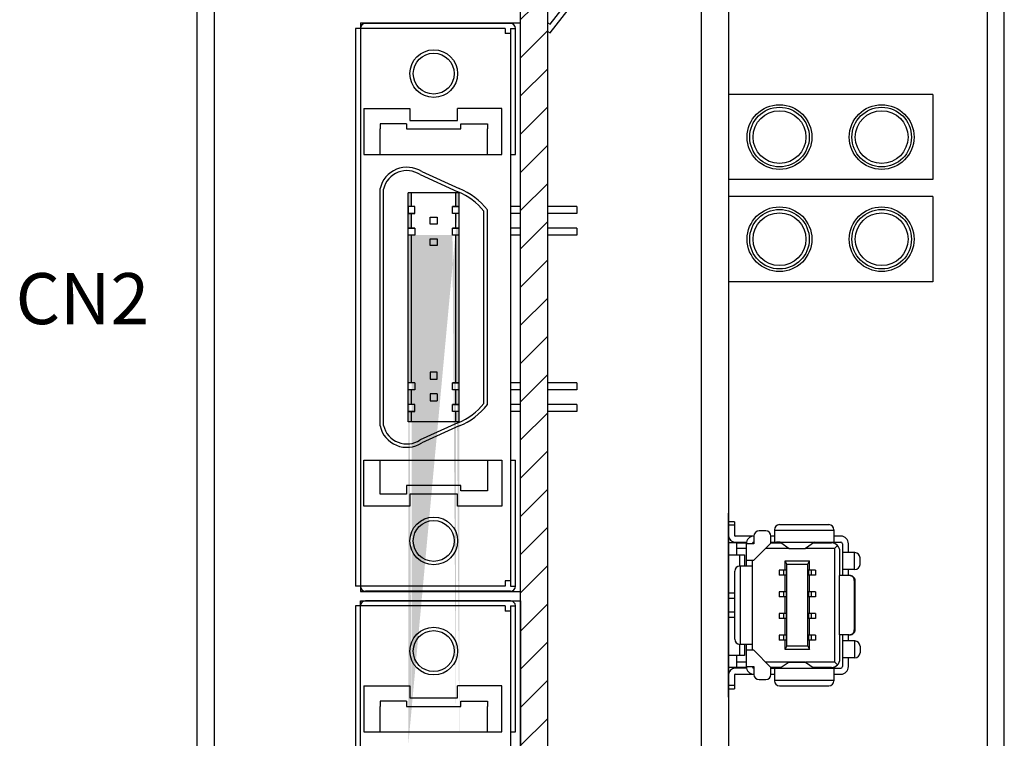
# Model space of a CAD drawing. Extents: x -636 to 191, y -698 to -176.
# Drawn here: x -497 to -439, y -374 to -332 of the extents above; entities that cross this region are included whole.
import ezdxf
from ezdxf.enums import TextEntityAlignment as Align

# ---------------------------------------------------------------- set-up
doc = ezdxf.new("R2010")
doc.units = 0
doc.linetypes.add('CENTER', pattern=[50.8, 31.75, -6.35, 6.35, -6.35])
doc.layers.get('0').update_dxf_attribs({"linetype": 'CONTINUOUS'})
doc.styles.add('MSｺ_ｼｯｸ', font='MS Gothic.ttf')

msp = doc.modelspace()

# ---------------------------------------------------------------- hatches: boundary and pattern name
h = msp.add_hatch()
h.set_pattern_fill('ANSI31', scale=0.5, style=0)
h.set_pattern_definition([(45, (-825.2092, -738.793), (-1.122532, 1.122532), [])])
h.paths.add_polyline_path([(-467.699, -284.297), (-466.099, -284.297), (-466.099, -415.297), (-467.699, -415.297)])
h = msp.add_hatch(color=7)
h.paths.add_polyline_path([(-474.299, -343.282), (-474.299, -344.152), (-474.099, -344.152), (-474.099, -343.282)], flags=17)
h.paths.add_polyline_path([(-474.299, -342.072), (-474.299, -342.882), (-474.099, -342.882), (-474.099, -342.072)], flags=16)
h.paths.add_polyline_path([(-471.499, -342.072), (-471.499, -342.882), (-471.299, -342.882), (-471.299, -342.072)], flags=17)
h.paths.add_polyline_path([(-471.499, -343.282), (-471.499, -344.152), (-471.299, -344.152), (-471.299, -343.282)], flags=17)
edge = h.paths.add_edge_path()
edge.add_line((-474.299, -374.572), (-474.299, -342.072))
edge.add_line((-474.099, -372.292), (-474.099, -344.552))
edge.add_line((-473.899, -344.552), (-474.299, -344.552))
edge.add_line((-471.299, -344.552), (-471.699, -344.552))
edge.add_line((-471.499, -372.292), (-471.499, -344.552))
edge.add_line((-471.299, -374.572), (-471.299, -342.072))
at = {"linetype": 'CENTER'}
h = msp.add_hatch(color=7, dxfattribs=at)
h.paths.add_polyline_path([(-471.299, -344.552), (-471.499, -344.552), (-471.499, -352.731), (-471.499, -353.242), (-471.299, -353.242)])
h.paths.add_polyline_path([(-474.099, -344.552), (-474.299, -344.552), (-474.299, -351.88), (-474.299, -353.242), (-474.099, -353.242), (-474.099, -344.863)])
h.paths.add_polyline_path([(-474.099, -353.642), (-474.299, -353.642), (-474.299, -354.512), (-474.099, -354.512)])
h.paths.add_polyline_path([(-474.099, -354.912), (-474.299, -354.912), (-474.299, -355.522), (-474.099, -355.522)])
h.paths.add_polyline_path([(-471.299, -354.912), (-471.499, -354.912), (-471.499, -355.522), (-471.299, -355.522)])
h.paths.add_polyline_path([(-471.299, -353.642), (-471.499, -353.642), (-471.499, -354.512), (-471.299, -354.512)])

# ---------------------------------------------------------------- linework, layer by layer
at = {"color": 7}
for p, q in [((-439.299, -417.297), (-439.299, -283.297)), ((-486.699, -284.297), (-486.699, -415.297)), ((-485.699, -284.297), (-485.699, -415.297)), ((-467.699, -415.297), (-467.699, -284.297)), ((-466.099, -415.297), (-466.099, -284.297)), ((-457.099, -284.297), (-457.099, -414.797)), ((-455.499, -284.297), (-455.499, -414.797)), ((-440.299, -284.297), (-440.299, -416.297)), ((-486.699, -285.297), (-486.699, -415.297)), ((-465.959, -332.167), (-464.761, -330.626)), ((-465.959, -332.667), (-464.559, -330.867)), ((-477.099, -332.097), (-477.099, -365.497)), ((-477.099, -332.097), (-467.699, -332.097)), ((-468.299, -332.122), (-476.799, -332.122)), ((-467.699, -365.497), (-467.699, -332.097)), ((-466.099, -332.09), (-465.959, -332.167)), ((-477.399, -332.422), (-477.399, -352.322)), ((-468.599, -332.422), (-477.399, -332.422)), ((-468.599, -332.422), (-468.599, -332.722)), ((-468.299, -332.722), (-468.599, -332.722)), ((-468.299, -332.422), (-468.299, -352.366)), ((-468.299, -332.422), (-467.999, -332.422)), ((-467.999, -339.822), (-467.999, -332.422)), ((-466.099, -332.59), (-465.959, -332.667)), ((-455.499, -336.297), (-455.499, -341.297)), ((-443.499, -336.297), (-455.499, -336.297)), ((-443.499, -336.297), (-443.499, -341.297)), ((-476.899, -337.122), (-476.899, -339.822)), ((-476.899, -337.122), (-474.199, -337.122)), ((-474.199, -337.122), (-474.199, -337.822)), ((-468.799, -337.122), (-471.399, -337.122)), ((-471.399, -337.822), (-471.399, -337.122)), ((-468.799, -339.822), (-468.799, -337.122)), ((-474.399, -338.022), (-475.949, -338.022)), ((-475.949, -338.022), (-475.949, -338.322)), ((-474.399, -338.022), (-474.399, -338.322)), ((-474.199, -337.822), (-471.399, -337.822)), ((-471.199, -338.322), (-471.199, -338.022)), ((-471.199, -338.022), (-469.649, -338.022)), ((-469.649, -338.022), (-469.649, -338.322)), ((-475.949, -339.822), (-475.949, -338.322)), ((-474.399, -338.322), (-471.199, -338.322)), ((-469.649, -339.822), (-469.649, -338.322)), ((-476.899, -339.822), (-468.799, -339.822)), ((-468.299, -339.822), (-467.999, -339.822)), ((-473.597, -341.003), (-471.382, -342.009)), ((-473.5, -340.827), (-471.299, -341.827)), ((-443.499, -341.297), (-455.499, -341.297)), ((-475.949, -351.887), (-475.949, -341.827)), ((-475.949, -351.887), (-475.949, -341.827)), ((-475.749, -351.86), (-475.749, -341.85)), ((-474.299, -351.88), (-474.299, -342.072)), ((-471.299, -342.072), (-474.299, -342.072)), ((-474.099, -342.882), (-474.099, -342.072)), ((-471.499, -342.882), (-471.499, -342.072)), ((-471.299, -355.522), (-471.299, -342.072)), ((-455.499, -342.297), (-455.499, -347.297)), ((-443.499, -342.297), (-455.499, -342.297)), ((-443.499, -342.297), (-443.499, -347.297)), ((-474.299, -342.882), (-474.299, -343.282)), ((-473.899, -342.882), (-474.299, -342.882)), ((-473.899, -342.882), (-474.299, -342.882)), ((-474.299, -343.282), (-473.899, -343.282)), ((-473.899, -343.282), (-474.299, -343.282)), ((-474.099, -344.152), (-474.099, -343.282)), ((-473.899, -343.282), (-473.899, -342.882)), ((-471.699, -343.282), (-471.699, -342.882)), ((-471.699, -342.882), (-471.299, -342.882)), ((-471.299, -342.882), (-471.699, -342.882)), ((-471.299, -343.282), (-471.699, -343.282)), ((-471.299, -343.282), (-471.699, -343.282)), ((-471.499, -344.152), (-471.499, -343.282)), ((-469.849, -352.784), (-469.849, -343.151)), ((-469.649, -352.756), (-469.649, -343.082)), ((-469.649, -352.756), (-469.649, -343.082)), ((-467.699, -342.882), (-468.299, -342.882)), ((-467.699, -343.282), (-468.299, -343.282)), ((-464.399, -342.882), (-466.099, -342.882)), ((-464.399, -343.282), (-466.099, -343.282)), ((-464.399, -342.882), (-464.399, -343.282)), ((-472.999, -343.907), (-472.999, -343.507)), ((-472.999, -343.507), (-472.599, -343.507)), ((-472.599, -343.907), (-472.999, -343.907)), ((-472.599, -343.507), (-472.599, -343.907)), ((-474.299, -344.552), (-474.299, -344.152)), ((-474.299, -344.152), (-473.899, -344.152)), ((-473.899, -344.152), (-474.299, -344.152)), ((-473.899, -344.152), (-473.899, -344.552)), ((-471.699, -344.552), (-471.699, -344.152)), ((-471.699, -344.152), (-471.299, -344.152)), ((-471.299, -344.152), (-471.699, -344.152)), ((-467.699, -344.152), (-468.299, -344.152)), ((-464.399, -344.152), (-466.099, -344.152)), ((-464.399, -344.152), (-464.399, -344.552)), ((-475.949, -355.767), (-475.949, -344.837)), ((-475.949, -355.767), (-475.949, -344.837)), ((-475.749, -355.744), (-475.749, -344.81)), ((-473.899, -344.552), (-474.299, -344.552)), ((-474.299, -355.522), (-474.299, -344.83)), ((-474.099, -351.913), (-474.099, -344.552)), ((-474.099, -353.242), (-474.099, -344.863)), ((-472.999, -345.177), (-472.999, -344.777)), ((-472.999, -344.777), (-472.599, -344.777)), ((-472.599, -344.777), (-472.599, -345.177)), ((-471.299, -344.552), (-471.699, -344.552)), ((-471.299, -344.552), (-471.699, -344.552)), ((-471.499, -352.731), (-471.499, -344.552)), ((-467.699, -344.552), (-468.299, -344.552)), ((-464.399, -344.552), (-466.099, -344.552)), ((-477.399, -345.272), (-477.399, -365.172)), ((-472.599, -345.177), (-472.999, -345.177)), ((-471.499, -353.242), (-471.499, -345.681)), ((-468.299, -345.316), (-468.299, -365.172)), ((-469.849, -354.443), (-469.849, -345.734)), ((-469.649, -354.512), (-469.649, -345.706)), ((-469.649, -354.512), (-469.649, -345.706)), ((-443.499, -347.297), (-455.499, -347.297)), ((-472.599, -352.617), (-472.999, -352.617)), ((-472.999, -352.617), (-472.999, -353.017)), ((-472.599, -353.017), (-472.599, -352.617)), ((-472.999, -353.017), (-472.599, -353.017)), ((-473.899, -353.242), (-474.299, -353.242)), ((-473.899, -353.642), (-474.299, -353.642)), ((-474.099, -354.512), (-474.099, -353.642)), ((-473.899, -353.242), (-473.899, -353.642)), ((-471.699, -353.642), (-471.699, -353.242)), ((-471.699, -353.242), (-471.299, -353.242)), ((-471.299, -353.242), (-471.699, -353.242)), ((-471.299, -353.642), (-471.699, -353.642)), ((-471.299, -353.642), (-471.699, -353.642)), ((-471.499, -354.512), (-471.499, -353.642)), ((-467.699, -353.242), (-468.299, -353.242)), ((-467.699, -353.642), (-468.299, -353.642)), ((-464.399, -353.242), (-466.099, -353.242)), ((-464.399, -353.642), (-466.099, -353.642)), ((-464.399, -353.242), (-464.399, -353.642)), ((-472.599, -353.887), (-472.999, -353.887)), ((-472.999, -353.887), (-472.999, -354.287)), ((-472.999, -354.287), (-472.599, -354.287)), ((-472.599, -353.887), (-472.599, -354.287)), ((-473.899, -354.512), (-474.299, -354.512)), ((-473.899, -354.512), (-474.299, -354.512)), ((-474.299, -354.912), (-473.899, -354.912)), ((-473.899, -354.912), (-474.299, -354.912)), ((-474.099, -355.522), (-474.099, -354.912)), ((-473.899, -354.912), (-473.899, -354.512)), ((-471.699, -354.912), (-471.699, -354.512)), ((-471.699, -354.512), (-471.299, -354.512)), ((-471.299, -354.512), (-471.699, -354.512)), ((-471.299, -354.912), (-471.699, -354.912)), ((-471.299, -354.912), (-471.699, -354.912)), ((-471.499, -355.522), (-471.499, -354.912)), ((-467.699, -354.512), (-468.299, -354.512)), ((-467.699, -354.912), (-468.299, -354.912)), ((-464.399, -354.512), (-466.099, -354.512)), ((-464.399, -354.912), (-466.099, -354.912)), ((-464.399, -354.512), (-464.399, -354.912)), ((-471.299, -355.522), (-474.299, -355.522)), ((-471.382, -355.585), (-473.597, -356.591)), ((-471.299, -355.767), (-473.5, -356.767)), ((-476.899, -360.472), (-476.899, -357.772)), ((-476.899, -357.772), (-468.799, -357.772)), ((-475.949, -359.772), (-475.949, -357.772)), ((-469.649, -357.772), (-469.649, -359.572)), ((-468.799, -357.772), (-468.799, -360.472)), ((-468.299, -357.772), (-467.999, -357.772)), ((-467.999, -365.172), (-467.999, -357.772)), ((-471.199, -359.272), (-474.399, -359.272)), ((-474.399, -359.272), (-474.399, -359.772)), ((-471.199, -359.572), (-471.199, -359.272)), ((-474.399, -359.772), (-475.949, -359.772)), ((-471.399, -359.772), (-474.199, -359.772)), ((-474.199, -359.772), (-474.199, -360.472)), ((-471.399, -360.472), (-471.399, -359.772)), ((-469.649, -359.572), (-471.199, -359.572)), ((-474.199, -360.472), (-476.899, -360.472)), ((-468.799, -360.472), (-471.399, -360.472)), ((-455.499, -371.702), (-455.499, -360.892)), ((-468.599, -365.172), (-477.399, -365.172)), ((-468.299, -364.872), (-468.599, -364.872)), ((-468.599, -364.872), (-468.599, -365.172)), ((-468.299, -365.172), (-467.999, -365.172)), ((-477.099, -365.497), (-467.699, -365.497)), ((-468.299, -365.472), (-476.799, -365.472)), ((-477.399, -366.342), (-477.399, -386.242)), ((-468.599, -366.342), (-477.399, -366.342)), ((-477.099, -409.547), (-477.099, -366.047)), ((-477.099, -366.047), (-467.699, -366.047)), ((-468.299, -366.042), (-476.799, -366.042)), ((-468.599, -366.342), (-468.599, -366.642)), ((-468.299, -366.342), (-468.299, -386.286)), ((-468.299, -366.342), (-467.999, -366.342)), ((-467.999, -373.742), (-467.999, -366.342)), ((-467.699, -366.047), (-467.699, -409.547)), ((-468.299, -366.642), (-468.599, -366.642)), ((-476.899, -371.042), (-476.899, -373.742)), ((-476.899, -371.042), (-474.199, -371.042)), ((-474.199, -371.042), (-474.199, -371.742)), ((-471.399, -371.742), (-471.399, -371.042)), ((-468.799, -371.042), (-471.399, -371.042)), ((-468.799, -373.742), (-468.799, -371.042)), ((-475.949, -371.942), (-475.949, -372.242)), ((-474.399, -371.942), (-475.949, -371.942)), ((-475.949, -373.742), (-475.949, -372.242)), ((-474.399, -371.942), (-474.399, -372.242)), ((-474.399, -372.242), (-471.199, -372.242)), ((-474.199, -371.742), (-471.399, -371.742)), ((-471.199, -371.942), (-469.649, -371.942)), ((-471.199, -372.242), (-471.199, -371.942)), ((-469.649, -371.942), (-469.649, -372.242)), ((-469.649, -373.742), (-469.649, -372.242)), ((-476.899, -373.742), (-468.799, -373.742)), ((-468.299, -373.742), (-467.999, -373.742))]:
    msp.add_line(p, q, dxfattribs=at)
at = {"color": 7, "linetype": 'Continuous'}
for p, q in [((-455.149, -361.392), (-455.499, -361.392)), ((-455.149, -361.592), (-455.499, -361.592)), ((-455.149, -361.392), (-455.149, -362.192)), ((-452.799, -361.862), (-452.799, -362.592)), ((-452.499, -361.562), (-449.599, -361.562)), ((-449.299, -361.862), (-449.299, -362.592)), ((-453.999, -362.242), (-455.099, -362.242)), ((-453.999, -362.232), (-453.999, -362.692)), ((-453.299, -361.932), (-453.699, -361.932)), ((-452.999, -362.647), (-452.999, -362.232)), ((-452.799, -362.242), (-452.999, -362.242)), ((-452.799, -361.897), (-449.299, -361.897)), ((-448.899, -362.242), (-449.299, -362.242)), ((-455.019, -362.642), (-455.499, -362.642)), ((-455.199, -362.579), (-455.199, -362.592)), ((-455.199, -362.592), (-454.436, -362.592)), ((-455.019, -362.642), (-455.019, -363.342)), ((-455.019, -362.642), (-454.442, -362.642)), ((-455.019, -362.942), (-454.449, -362.942)), ((-453.999, -362.692), (-454.449, -362.692)), ((-454.449, -362.692), (-454.449, -363.997)), ((-454.084, -362.642), (-453.999, -362.642)), ((-453.999, -363.647), (-452.999, -362.647)), ((-453.294, -362.942), (-451.961, -362.942)), ((-452.999, -362.592), (-448.899, -362.592)), ((-452.999, -362.642), (-452.379, -362.642)), ((-452.427, -362.608), (-451.935, -362.96)), ((-451.935, -362.96), (-450.962, -362.96)), ((-451.935, -362.96), (-451.931, -362.962)), ((-451.931, -362.962), (-450.967, -362.962)), ((-450.962, -362.96), (-450.967, -362.962)), ((-450.449, -362.592), (-450.962, -362.96)), ((-450.937, -362.942), (-449.249, -362.942)), ((-450.519, -362.642), (-449.449, -362.642)), ((-450.369, -362.592), (-450.369, -362.642)), ((-449.249, -362.942), (-449.095, -362.788)), ((-449.249, -369.652), (-449.249, -362.942)), ((-448.799, -362.692), (-448.799, -364.547)), ((-448.449, -363.207), (-448.449, -362.692)), ((-455.499, -363.342), (-454.549, -363.342)), ((-454.849, -363.342), (-454.849, -363.997)), ((-454.549, -363.342), (-454.549, -363.997)), ((-448.949, -364.547), (-448.949, -363.142)), ((-448.069, -363.207), (-448.799, -363.207)), ((-448.104, -364.197), (-448.104, -363.207)), ((-447.769, -363.897), (-447.769, -363.507)), ((-454.099, -363.997), (-454.829, -363.997)), ((-454.794, -368.597), (-454.794, -363.997)), ((-454.449, -363.647), (-453.999, -363.647)), ((-454.099, -363.647), (-454.099, -368.947)), ((-452.159, -363.692), (-450.739, -363.692)), ((-452.159, -364.242), (-452.159, -363.692)), ((-452.059, -363.892), (-452.159, -363.692)), ((-452.059, -363.892), (-450.839, -363.892)), ((-452.059, -368.702), (-452.059, -363.892)), ((-450.839, -363.892), (-450.739, -363.692)), ((-450.839, -368.702), (-450.839, -363.892)), ((-450.739, -364.242), (-450.739, -363.692)), ((-455.129, -368.297), (-455.129, -364.297)), ((-452.509, -364.242), (-452.509, -364.542)), ((-452.111, -364.242), (-452.509, -364.242)), ((-452.111, -364.542), (-452.509, -364.542)), ((-452.258, -364.242), (-452.258, -364.542)), ((-452.159, -365.512), (-452.159, -364.542)), ((-452.111, -364.242), (-452.111, -364.542)), ((-450.787, -364.242), (-450.787, -364.542)), ((-450.389, -364.242), (-450.787, -364.242)), ((-450.389, -364.542), (-450.787, -364.542)), ((-450.739, -365.512), (-450.739, -364.542)), ((-450.64, -364.242), (-450.64, -364.542)), ((-450.389, -364.242), (-450.389, -364.542)), ((-448.999, -364.547), (-448.999, -368.047)), ((-448.403, -364.547), (-448.999, -364.547)), ((-448.069, -364.197), (-448.799, -364.197)), ((-448.449, -364.547), (-448.449, -364.197)), ((-448.11, -364.847), (-448.11, -367.747)), ((-448.11, -364.847), (-448.069, -364.847)), ((-448.069, -364.847), (-448.069, -367.747)), ((-455.129, -365.597), (-455.499, -365.597)), ((-455.129, -365.897), (-455.499, -365.897)), ((-452.509, -365.512), (-452.509, -365.812)), ((-452.111, -365.512), (-452.509, -365.512)), ((-452.111, -365.812), (-452.509, -365.812)), ((-452.258, -365.512), (-452.258, -365.812)), ((-452.159, -366.782), (-452.159, -365.812)), ((-452.111, -365.512), (-452.111, -365.812)), ((-450.787, -365.512), (-450.787, -365.812)), ((-450.389, -365.512), (-450.787, -365.512)), ((-450.389, -365.812), (-450.787, -365.812)), ((-450.739, -366.782), (-450.739, -365.812)), ((-450.64, -365.512), (-450.64, -365.812)), ((-450.389, -365.512), (-450.389, -365.812)), ((-455.129, -366.697), (-455.499, -366.697)), ((-455.499, -366.997), (-455.129, -366.997)), ((-452.111, -366.782), (-452.509, -366.782)), ((-452.509, -366.782), (-452.509, -367.082)), ((-452.258, -366.782), (-452.258, -367.082)), ((-452.111, -366.782), (-452.111, -367.082)), ((-450.787, -366.782), (-450.787, -367.082)), ((-450.389, -366.782), (-450.787, -366.782)), ((-450.64, -366.782), (-450.64, -367.082)), ((-450.389, -366.782), (-450.389, -367.082)), ((-452.111, -367.082), (-452.509, -367.082)), ((-452.159, -368.052), (-452.159, -367.082)), ((-450.389, -367.082), (-450.787, -367.082)), ((-450.739, -368.052), (-450.739, -367.082)), ((-452.111, -368.052), (-452.509, -368.052)), ((-452.509, -368.052), (-452.509, -368.352)), ((-452.258, -368.052), (-452.258, -368.352)), ((-452.111, -368.052), (-452.111, -368.352)), ((-450.787, -368.052), (-450.787, -368.352)), ((-450.389, -368.052), (-450.787, -368.052)), ((-450.64, -368.052), (-450.64, -368.352)), ((-450.389, -368.052), (-450.389, -368.352)), ((-448.403, -368.047), (-448.999, -368.047)), ((-448.949, -369.452), (-448.949, -368.047)), ((-448.799, -368.047), (-448.799, -369.902)), ((-448.449, -368.397), (-448.449, -368.047)), ((-448.069, -367.747), (-448.11, -367.747)), ((-454.849, -368.597), (-454.849, -369.252)), ((-454.099, -368.597), (-454.829, -368.597)), ((-454.549, -368.597), (-454.549, -369.252)), ((-454.449, -368.597), (-454.449, -369.902)), ((-452.111, -368.352), (-452.509, -368.352)), ((-452.159, -368.902), (-452.159, -368.352)), ((-452.159, -368.902), (-452.059, -368.702)), ((-450.839, -368.702), (-452.059, -368.702)), ((-450.839, -368.702), (-450.739, -368.902)), ((-450.389, -368.352), (-450.787, -368.352)), ((-450.739, -368.902), (-450.739, -368.352)), ((-448.069, -368.397), (-448.799, -368.397)), ((-448.104, -368.397), (-448.104, -369.387)), ((-447.769, -368.697), (-447.769, -369.087)), ((-454.549, -369.252), (-455.499, -369.252)), ((-455.019, -369.252), (-455.019, -369.952)), ((-453.999, -368.947), (-454.449, -368.947)), ((-452.999, -369.947), (-453.999, -368.947)), ((-450.739, -368.902), (-452.159, -368.902)), ((-448.069, -369.387), (-448.799, -369.387)), ((-448.449, -369.902), (-448.449, -369.387)), ((-455.019, -369.952), (-455.499, -369.952)), ((-454.449, -369.652), (-455.019, -369.652)), ((-454.442, -369.952), (-455.019, -369.952)), ((-454.449, -369.902), (-453.999, -369.902)), ((-453.999, -369.952), (-454.084, -369.952)), ((-453.999, -369.902), (-453.999, -370.362)), ((-451.961, -369.652), (-453.294, -369.652)), ((-452.999, -370.362), (-452.999, -369.947)), ((-452.379, -369.952), (-452.999, -369.952)), ((-451.935, -369.634), (-452.449, -370.002)), ((-451.931, -369.632), (-451.935, -369.634)), ((-451.935, -369.634), (-450.962, -369.634)), ((-451.931, -369.632), (-450.967, -369.632)), ((-450.967, -369.632), (-450.962, -369.634)), ((-450.962, -369.634), (-450.471, -369.986)), ((-449.249, -369.652), (-450.937, -369.652)), ((-449.449, -369.952), (-450.519, -369.952)), ((-450.369, -369.952), (-450.369, -369.998)), ((-449.249, -369.652), (-449.095, -369.805)), ((-454.436, -370.002), (-455.199, -370.002)), ((-455.199, -370.015), (-455.199, -370.002)), ((-455.149, -370.402), (-455.149, -371.202)), ((-455.099, -370.352), (-453.999, -370.352)), ((-452.999, -370.002), (-448.899, -370.002)), ((-452.999, -370.352), (-452.799, -370.352)), ((-452.799, -370.002), (-452.799, -370.732)), ((-449.299, -370.002), (-449.299, -370.732)), ((-449.299, -370.352), (-448.899, -370.352)), ((-455.499, -371.002), (-455.149, -371.002)), ((-453.699, -370.662), (-453.299, -370.662)), ((-452.799, -370.697), (-449.299, -370.697)), ((-452.499, -371.032), (-449.599, -371.032)), ((-455.499, -371.202), (-455.149, -371.202))]:
    msp.add_line(p, q, dxfattribs=at)
at = {"color": 7}
for centre, radius in [((-472.799, -335.072), 1.4), ((-472.799, -335.072), 1.2), ((-452.499, -338.797), 1.9), ((-446.499, -338.797), 1.9), ((-452.499, -338.797), 1.75), ((-452.499, -338.797), 1.55), ((-446.499, -338.797), 1.75), ((-446.499, -338.797), 1.55), ((-452.499, -344.797), 1.9), ((-452.499, -344.797), 1.75), ((-452.499, -344.797), 1.55), ((-446.499, -344.797), 1.9), ((-446.499, -344.797), 1.75), ((-446.499, -344.797), 1.55), ((-472.799, -362.522), 1.4), ((-472.799, -362.522), 1.2), ((-472.799, -368.992), 1.4), ((-472.799, -368.992), 1.2)]:
    msp.add_circle(centre, radius, dxfattribs=at)
for centre, radius, start, end in [((-476.799, -332.422), 0.3, 90, 180), ((-468.299, -332.422), 0.3, 0, 90), ((-474.374, -342.185), 1.615, 57.25179, 167.17494), ((-474.374, -342.185), 1.415, 56.6825, 166.29463), ((-472.799, -345.511), 3.778, 38.66131, 67.84699), ((-472.799, -345.511), 3.978, 37.63933, 67.84699), ((-472.799, -352.083), 3.778, 292.15301, 321.33869), ((-472.799, -352.083), 3.978, 292.15301, 322.36067), ((-474.374, -355.408), 1.615, 192.82506, 302.74821), ((-474.374, -355.408), 1.415, 193.70537, 303.3175), ((-476.799, -365.172), 0.3, 180, 270), ((-468.299, -365.172), 0.3, 270, 0), ((-476.799, -366.342), 0.3, 90, 180), ((-468.299, -366.342), 0.3, 0, 90)]:
    msp.add_arc(centre, radius, start, end, dxfattribs=at)
at = {"color": 7, "linetype": 'Continuous'}
for centre, radius, start, end in [((-452.499, -361.862), 0.3, 90, 180), ((-449.599, -361.862), 0.3, 0, 90), ((-455.099, -362.192), 0.4, 180, 270), ((-455.099, -362.192), 0.05, 180, 270), ((-453.999, -362.692), 0.45, 90, 180), ((-453.699, -362.232), 0.3, 90, 180), ((-453.299, -362.232), 0.3, 0, 90), ((-448.899, -362.692), 0.45, 0, 90), ((-453.999, -362.692), 0.1, 90, 180), ((-449.449, -363.142), 0.5, 0, 90), ((-448.899, -362.692), 0.1, 0, 90), ((-448.069, -363.507), 0.3, 0, 90), ((-454.829, -364.297), 0.3, 90, 180), ((-448.069, -363.897), 0.3, 270, 0), ((-448.403, -367.769), 0.278, 270.03409, 279.08096), ((-454.829, -368.297), 0.3, 180, 270), ((-448.069, -368.697), 0.3, 0, 90), ((-448.069, -369.087), 0.3, 270, 0), ((-453.999, -369.902), 0.45, 180, 270), ((-453.999, -369.902), 0.1, 180, 270), ((-449.449, -369.452), 0.5, 270, 0), ((-448.899, -369.902), 0.45, 270, 0), ((-448.899, -369.902), 0.1, 270, 0), ((-455.099, -370.402), 0.4, 90, 180), ((-455.099, -370.402), 0.05, 90, 180), ((-453.699, -370.362), 0.3, 180, 270), ((-453.299, -370.362), 0.3, 270, 0), ((-452.499, -370.732), 0.3, 180, 270), ((-449.599, -370.732), 0.3, 270, 0)]:
    msp.add_arc(centre, radius, start, end, dxfattribs=at)
for centre, start_param, end_param in [((-452.676, -362.609), 0.096012, 1.570788), ((-450.222, -369.985), -3.045581, -1.570805)]:
    msp.add_ellipse(centre, major_axis=(0.25, 0), ratio=0.069084, start_param=start_param, end_param=end_param, dxfattribs=at)
for points, knots in [([(-448.11, -364.847), (-448.11, -364.821), (-448.117, -364.768), (-448.147, -364.695), (-448.195, -364.632), (-448.256, -364.584), (-448.327, -364.554), (-448.378, -364.547), (-448.403, -364.547)], [0, 0, 0, 0, 0.078201, 0.1574465, 0.2349628, 0.3118987, 0.3889707, 0.4634569, 0.4634569, 0.4634569, 0.4634569]), ([(-448.358, -364.547), (-448.342, -364.547), (-448.309, -364.55), (-448.258, -364.564), (-448.209, -364.589), (-448.165, -364.623), (-448.127, -364.665), (-448.096, -364.717), (-448.074, -364.778), (-448.069, -364.823), (-448.069, -364.847)], [0, 0, 0, 0, 0.048214, 0.100932, 0.1558749, 0.2117433, 0.2673967, 0.3259347, 0.3898723, 0.4611776, 0.4611776, 0.4611776, 0.4611776]), ([(-448.359, -368.043), (-448.349, -368.042), (-448.313, -368.034), (-448.256, -368.01), (-448.195, -367.962), (-448.147, -367.899), (-448.117, -367.826), (-448.11, -367.773), (-448.11, -367.747)], [0, 0, 0, 0, 0.0308377, 0.1079097, 0.1848456, 0.2623619, 0.3416074, 0.4198084, 0.4198084, 0.4198084, 0.4198084]), ([(-448.069, -367.747), (-448.069, -367.771), (-448.074, -367.816), (-448.096, -367.877), (-448.127, -367.928), (-448.165, -367.971), (-448.209, -368.005), (-448.258, -368.029), (-448.309, -368.044), (-448.342, -368.047), (-448.358, -368.047)], [0, 0, 0, 0, 0.0712964, 0.1352258, 0.1937588, 0.2494117, 0.3052849, 0.3602359, 0.4129615, 0.4611777, 0.4611777, 0.4611777, 0.4611777])]:
    msp.add_open_spline(points, degree=3, knots=knots, dxfattribs=at)

# ---------------------------------------------------------------- texts
at = {"color": 7, "ltscale": 5, "style": 'MSｺ_ｼｯｸ'}
msp.add_text('CN2', height=3, dxfattribs=at).set_placement((-489.503, -348.289), align=Align.MIDDLE_RIGHT)

doc.saveas('drawing.dxf')
